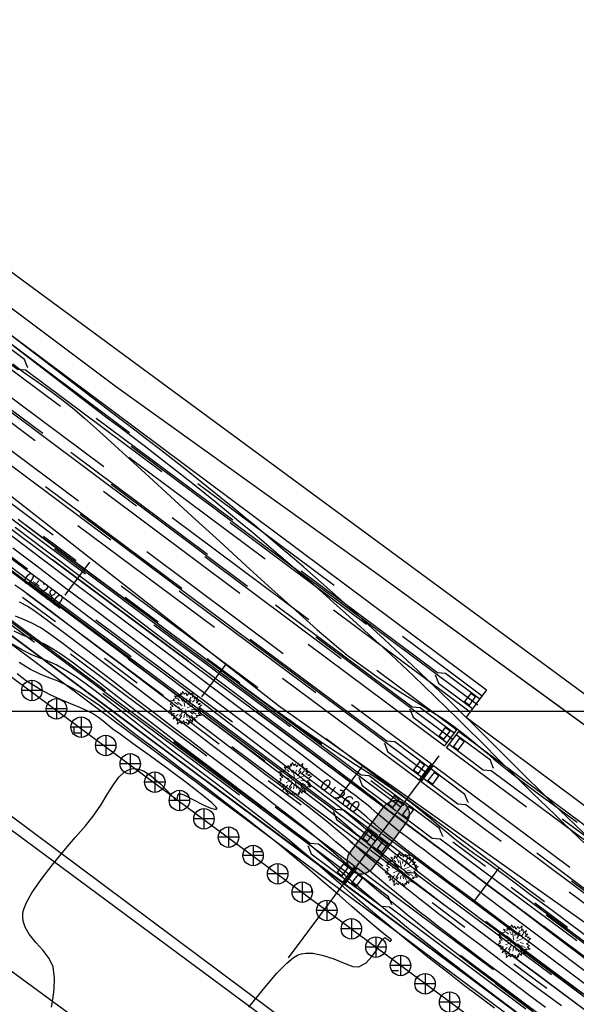
# Model space of a CAD drawing. Units: metres. Extents: x 267212 to 281926, y 8663308 to 8668514.
# Drawn here: x 269408 to 269441, y 8665233 to 8665291 of the extents above; entities that cross this region are included whole.
import ezdxf

# ---------------------------------------------------------------- set-up
doc = ezdxf.new("R2010")
doc.units = ezdxf.units.M
for name, pattern in [('ACAD_ISO03W100', [30, 12, -18]), ('DASHDOT', [25.4, 12.7, -6.35, 0, -6.35]), ('DASHED', [0.75, 0.5, -0.25])]:
    doc.linetypes.add(name, pattern=pattern)
for name, color, linetype in [('0 CASCO BD', 252, 'Continuous'), ('0 PTE COLONIAL', 7, 'Continuous'), ('0 SANTA ROSA', 252, 'Continuous'), ('0 VIAD MARINA', 7, 'Continuous'), ('00_Árboles', 7, 'Continuous'), ('01', 1, 'Continuous'), ('04_ALI', 7, 'Continuous'), ('05_PERF', 7, 'Continuous'), ('C-ROAD-STAN-MAJR', 11, 'Continuous'), ('C-ROAD-STAN-MINR', 11, 'Continuous'), ('Cuadricula Coordenadas', 5, 'Continuous'), ('MANZANA', 251, 'Continuous'), ('PILAR', 3, 'Continuous'), ('Señalizacion', 252, 'Continuous'), ('TOP_Veredas', 252, 'Continuous')]:
    doc.layers.add(name, color=color, linetype=linetype)
for name, color, linetype, true_color in [('02_TIN Mn', 7, 'Continuous', 0x757500), ('02_TIN My', 7, 'Continuous', 0xad5700), ('SOMBRA DE LOSA', 7, 'Continuous', 0x87c4c4), ('SOMBRA NUBE', 7, 'Continuous', 0xb3b3b3), ('VEREDA', 7, 'Continuous', 0xb3b3b3)]:
    doc.layers.add(name, color=color, linetype=linetype, true_color=true_color)
doc.layers.add('PLANTAS', color=64, linetype='Continuous', lineweight=5)
doc.styles.add('DATOS-02', font='romand.shx')

# ---------------------------------------------------------------- blocks, each defined once
blk = doc.blocks.new('ARBUST~5')
at = {"layer": 'PLANTAS'}
for p, q in [((-0.149, 0.174), (-0.099, 0.154)), ((-0.119, 0.134), (-0.149, 0.174)), ((-0.099, 0.154), (-0.099, 0.194)), ((-0.099, 0.194), (-0.079, 0.174)), ((-0.079, 0.174), (-0.069, 0.154)), ((-0.069, 0.154), (-0.059, 0.214)), ((-0.059, 0.214), (-0.049, 0.184)), ((-0.059, 0.144), (-0.039, 0.094)), ((-0.049, 0.184), (-0.039, 0.234)), ((-0.039, 0.234), (-0.009, 0.194)), ((-0.009, 0.194), (0.001, 0.204)), ((0.001, 0.204), (0.011, 0.214)), ((0.011, 0.214), (0.021, 0.174)), ((0.021, 0.174), (0.054, 0.212)), ((0.081, 0.154), (0.051, 0.104)), ((0.071, 0.184), (0.054, 0.212)), ((0.071, 0.184), (0.112, 0.221)), ((0.101, 0.154), (0.112, 0.221)), ((0.101, 0.154), (0.121, 0.174)), ((0.121, 0.174), (0.131, 0.124)), ((0.131, 0.124), (0.171, 0.154)), ((0.171, 0.154), (0.151, 0.104)), ((-0.179, 0.074), (-0.219, 0.104)), ((-0.149, 0.104), (-0.218, 0.104)), ((-0.169, 0.024), (-0.21, 0.063)), ((-0.179, 0.074), (-0.209, 0.063)), ((-0.209, 0.014), (-0.169, 0.024)), ((-0.189, -0.012), (-0.209, 0.014)), ((-0.169, 0.124), (-0.119, 0.134)), ((-0.149, 0.104), (-0.169, 0.124)), ((-0.149, 0.084), (-0.099, 0.054)), ((-0.079, 0.014), (-0.129, 0.024)), ((-0.109, 0.134), (-0.079, 0.104)), ((-0.109, 0.084), (-0.042, 0.032)), ((-0.024, 0.129), (-0.004, 0.022)), ((0.011, 0.084), (0.021, 0.134)), ((0.121, 0.044), (0.029, 0.007)), ((0.081, 0.114), (0.035, 0.047)), ((0.131, 0.114), (0.101, 0.084)), ((0.191, 0.104), (0.151, 0.074)), ((0.151, 0.104), (0.191, 0.104)), ((0.151, 0.074), (0.211, 0.064)), ((0.211, 0.064), (0.181, 0.054)), ((0.181, 0.054), (0.231, 0.044)), ((0.231, 0.044), (0.191, 0.014)), ((0.191, 0.014), (0.21, -0.012)), ((-0.229, -0.042), (-0.189, -0.012)), ((-0.179, -0.052), (-0.229, -0.042)), ((-0.209, -0.062), (-0.179, -0.052)), ((-0.149, -0.072), (-0.209, -0.062)), ((-0.189, -0.102), (-0.149, -0.072)), ((-0.149, -0.102), (-0.189, -0.102)), ((-0.169, -0.152), (-0.149, -0.102)), ((-0.129, -0.122), (-0.169, -0.152)), ((-0.129, -0.112), (-0.099, -0.082)), ((-0.119, -0.172), (-0.129, -0.122)), ((-0.119, -0.042), (-0.027, -0.005)), ((-0.079, -0.112), (-0.033, -0.045)), ((-0.079, -0.152), (-0.049, -0.102)), ((-0.009, -0.082), (-0.019, -0.132)), ((0.026, -0.127), (0.006, -0.02)), ((0.061, -0.142), (0.041, -0.092)), ((0.111, -0.082), (0.044, -0.03)), ((0.081, -0.012), (0.131, -0.022)), ((0.111, -0.132), (0.081, -0.102)), ((0.151, -0.082), (0.101, -0.052)), ((0.171, -0.122), (0.121, -0.132)), ((0.121, -0.132), (0.151, -0.172)), ((0.151, -0.102), (0.22, -0.102)), ((0.151, -0.102), (0.171, -0.122)), ((0.211, -0.012), (0.171, -0.022)), ((0.171, -0.022), (0.212, -0.061)), ((0.181, -0.072), (0.211, -0.061)), ((0.181, -0.072), (0.221, -0.102)), ((-0.099, -0.152), (-0.119, -0.172)), ((-0.099, -0.152), (-0.11, -0.219)), ((-0.069, -0.182), (-0.11, -0.219)), ((-0.069, -0.182), (-0.052, -0.21)), ((-0.019, -0.172), (-0.052, -0.21)), ((-0.009, -0.212), (-0.019, -0.172)), ((0.001, -0.202), (-0.009, -0.212)), ((0.011, -0.192), (0.001, -0.202)), ((0.041, -0.232), (0.011, -0.192)), ((0.051, -0.182), (0.041, -0.232)), ((0.061, -0.212), (0.051, -0.182)), ((0.071, -0.152), (0.061, -0.212)), ((0.081, -0.172), (0.071, -0.152)), ((0.101, -0.192), (0.081, -0.172)), ((0.151, -0.172), (0.101, -0.152)), ((0.101, -0.152), (0.101, -0.192))]:
    blk.add_line(p, q, dxfattribs=at)
blk = doc.blocks.new('AeccTickLine')
at = {"color": 3}
blk.add_line((0, -2), (0, 2), dxfattribs=at)
blk = doc.blocks.new('LOTES')
at = {"layer": 'TOP_Veredas', "flags": 128}
for points in [[(269610.292, 8665115.975), (269571.137, 8665138.087), (269559.442, 8665145.084), (269542.805, 8665155.439), (269540.952, 8665156.574), (269521.241, 8665168.91), (269501.694, 8665182.72), (269482.369, 8665197.056), (269465.747, 8665209.26), (269435.094, 8665231.75), (269411.162, 8665249.497), (269389.592, 8665265.483), (269369.333, 8665279.871), (269350.775, 8665293.455), (269324.878, 8665314.932), (269253.491, 8665372.166), (269240.618, 8665381.906), (269201.122, 8665410.746), (269168.595, 8665434.798), (269137.181, 8665458.049), (269109.701, 8665478.001), (269088.356, 8665493.738), (269063.275, 8665512.089), (269063.865, 8665512.896)], [(269051.84, 8665504.065), (269099.847, 8665469.208), (269132.048, 8665445.375), (269159.726, 8665424.557), (269181.298, 8665408.332), (269205.387, 8665390.61), (269234.961, 8665370.088), (269247.218, 8665360.507), (269257.16, 8665351.494), (269284.667, 8665329.474), (269321.276, 8665300.173), (269349.619, 8665277.99), (269378.895, 8665255.925), (269406.193, 8665235.88), (269461.535, 8665195.262), (269501.314, 8665165.83), (269530.857, 8665144.823), (269531.251, 8665145.664), (269532.502, 8665144.82)], [(269355.449, 8665291.272), (269356.805, 8665293.211), (269358.347, 8665295.912), (269359.466, 8665297.881), (269360.001, 8665299.11), (269360.211, 8665299.592), (269360.599, 8665299.634), (269360.857, 8665299.541), (269360.986, 8665299.369), (269362.607, 8665297.35), (269365.648, 8665293.851), (269368.855, 8665291.14), (269374.534, 8665286.966), (269381.953, 8665281.512), (269387.128, 8665277.709), (269403.564, 8665265.917), (269423.472, 8665250.328), (269445.389, 8665234.812), (269466.156, 8665219.605), (269503.124, 8665192.491), (269523.132, 8665178.207)]]:
    blk.add_lwpolyline(points, dxfattribs=at)
at = {"layer": 'TOP_Veredas', "elevation": 22.779, "flags": 128}
blk.add_lwpolyline([(269387.646, 8665333.173), (269377.097, 8665331.17), (269374.824, 8665329.943), (269372.943, 8665327.934), (269370.327, 8665323.905), (269369.726, 8665321.948), (269368.889, 8665319.221), (269367.896, 8665313.445), (269367.216, 8665309.493), (269367.608, 8665306.809), (269369.202, 8665303.094), (269370.978, 8665301.163), (269375.107, 8665297.789), (269381.931, 8665293.029), (269393.354, 8665284.485), (269413.955, 8665269.049), (269429.291, 8665258.048), (269451.482, 8665241.877)], dxfattribs=at)
blk = doc.blocks.new('LOTESS')
at = {"layer": 'SOMBRA NUBE', "elevation": 22.747}
blk.add_lwpolyline([(269386.5, 8665330.5), (269377.559, 8665328.928), (269372.006, 8665320.355), (269372.473, 8665301.796), (269452.408, 8665242.927)], dxfattribs=at)
at = {"layer": 'SOMBRA NUBE'}
blk.add_blockref('LOTES', (-0.003, 0), dxfattribs=at)
blk = doc.blocks.new('pill')
h = blk.add_hatch(color=6)
h.dxf.hatch_style = 1
edge = h.paths.add_edge_path()
edge.add_line((264471.204, 8665265.002), (264467.804, 8665265.002))
edge.add_arc((264467.804, 8665265.802), 0.8, 90, 270, ccw=False)
edge.add_line((264467.804, 8665266.602), (264471.204, 8665266.602))
edge.add_arc((264471.204, 8665265.802), 0.8, -90, 90, ccw=False)
at = {"layer": '0 VIAD MARINA'}
blk.add_line((264475.467, 8665265.802), (264460.671, 8665265.802), dxfattribs=at)
at = {"layer": 'PILAR', "color": 1}
for p, q in [((264469.504, 8665266.602), (264469.504, 8665265.002)), ((264467.004, 8665265.802), (264472.004, 8665265.802))]:
    blk.add_line(p, q, dxfattribs=at)
at = {"layer": 'PILAR'}
blk.add_lwpolyline([(264471.204, 8665265.002), (264467.804, 8665265.002, -1), (264467.804, 8665266.602), (264471.204, 8665266.602, -1)], format="xyb", close=True, dxfattribs=at)
blk = doc.blocks.new('pilote')
at = {"layer": '01'}
h = blk.add_hatch(dxfattribs=at)
h.set_pattern_fill('ANGLE', color=2)
h.set_pattern_definition([(0, (0, 0), (0, 6.985), [5.08, -1.905]), (90, (0, 0), (-6.985, 4e-16), [5.08, -1.905])])
edge = h.paths.add_edge_path()
edge.add_line((264490.098, 8664691.971), (264490.098, 8664691.371))
edge.add_line((264490.098, 8664691.371), (264490.698, 8664691.371))
edge.add_arc((264490.098, 8664691.371), 0.6, 0, 90)
edge = h.paths.add_edge_path()
edge.add_line((264490.098, 8664690.771), (264490.098, 8664691.371))
edge.add_line((264490.098, 8664691.371), (264489.498, 8664691.371))
edge.add_arc((264490.098, 8664691.371), 0.6, 180, 270)
at = {"layer": '01', "color": 2}
for points in [[(264490.098, 8664691.971), (264490.098, 8664690.771)], [(264490.698, 8664691.371), (264489.498, 8664691.371)]]:
    blk.add_lwpolyline(points, dxfattribs=at)
blk.add_circle((264490.098, 8664691.371), 0.6, dxfattribs=at)
blk = doc.blocks.new('pilotes ok')
at = {"layer": '0 PTE COLONIAL', "color": 6}
for p in [(-81.111, 59.845), (-79.669, 58.769), (-78.226, 57.692), (-76.783, 56.616), (-75.341, 55.539), (-73.898, 54.462), (-72.456, 53.386), (-71.013, 52.309), (-69.57, 51.233), (-68.128, 50.156), (-66.685, 49.08), (-65.243, 48.003), (-63.8, 46.927), (-62.357, 45.85), (-60.915, 44.774), (-59.472, 43.697), (-58.03, 42.621), (-56.587, 41.544)]:
    blk.add_blockref('pilote', p, dxfattribs=at)
blk = doc.blocks.new('viaductoo')
at = {"layer": '0 CASCO BD', "color": 4, "linetype": 'Continuous', "lineweight": -3}
for points in [[(268607.419, 8665118.287), (268572.544, 8665138.957), (268538.216, 8665159.097), (268536.816, 8665160.011, -0.013468), (268510.613, 8665178.141), (268441.203, 8665228.984), (268373.317, 8665279.644, -0.05063), (268363.062, 8665289.807, -0.055347), (268345.622, 8665316.437, -0.065468), (268338.955, 8665337.793, -0.033385), (268337.754, 8665349.175, -0.048081), (268339.439, 8665370.694, -0.059837), (268344.616, 8665388.546, -0.005354), (268345.614, 8665390.71, -0.012534), (268348.62, 8665396.665, -0.009976), (268351.504, 8665401.789, -0.008774), (268354.993, 8665407.479, -0.006235), (268358.009, 8665412.081, -0.005015), (268361.88, 8665417.709, -0.002495), (268364.23, 8665421.017, -0.001255), (268368.942, 8665427.547), (268382.137, 8665445.735)], [(268607.623, 8665118.631), (268572.747, 8665139.301), (268538.426, 8665159.438), (268537.034, 8665160.346, -0.013468), (268510.849, 8665178.464), (268441.44, 8665229.306), (268373.563, 8665279.96, -0.050604), (268363.37, 8665290.062, -0.055335), (268345.982, 8665316.611, -0.065447), (268339.349, 8665337.861, -0.033373), (268338.154, 8665349.186, -0.048077), (268339.833, 8665370.627, -0.059832), (268344.983, 8665388.386, -0.005345), (268345.975, 8665390.539, -0.012534), (268348.973, 8665396.476, -0.009976), (268351.848, 8665401.586, -0.008774), (268355.33, 8665407.264, -0.006235), (268358.34, 8665411.858, -0.005015), (268362.207, 8665417.479, -0.002495), (268364.555, 8665420.784, -0.001255), (268369.266, 8665427.312), (268382.467, 8665445.509)], [(268611.187, 8665125.841), (268576.82, 8665146.21), (268542.814, 8665166.152), (268537.62, 8665169.537, -0.013639), (268528.63, 8665175.753), (268466.911, 8665220.962, -0.03842), (268436.585, 8665246.976), (268435.266, 8665248.297, 0.036253), (268413.41, 8665267.218), (268387.587, 8665287.057, -0.018379), (268371.728, 8665302.006, -0.085346), (268356.525, 8665330.189, -0.11292), (268354.213, 8665361.777, -0.115349), (268367.43, 8665400.107, -0.00376)], [(268611.391, 8665126.185), (268577.023, 8665146.555), (268543.024, 8665166.492), (268537.838, 8665169.872, -0.013639), (268528.866, 8665176.076), (268467.148, 8665221.285, -0.03842), (268436.868, 8665247.259), (268435.549, 8665248.579, 0.036249), (268413.651, 8665267.537), (268387.841, 8665287.366, -0.018349), (268372.029, 8665302.271, -0.085271), (268356.906, 8665330.312, -0.112937), (268354.61, 8665361.726, -0.115372), (268367.767, 8665399.892, -0.003761)]]:
    blk.add_lwpolyline(points, format="xyb", dxfattribs=at)
blk.add_lwpolyline([(268406.946, 8665272.688), (268435.678, 8665251.248), (268434.48, 8665249.642), (268463.332, 8665228.111), (268461.445, 8665225.583)], dxfattribs=at)
at = {"layer": '0 CASCO BD', "lineweight": -3}
for points in [[(268434.668, 8665250.356), (268435.028, 8665250.836), (268434.748, 8665251.046), (268434.388, 8665250.566)], [(268433.173, 8665248.352), (268433.532, 8665248.832), (268433.252, 8665249.042), (268432.893, 8665248.562)], [(268434.013, 8665247.723), (268434.373, 8665248.203), (268434.093, 8665248.413), (268433.733, 8665247.933)], [(268431.678, 8665246.349), (268432.037, 8665246.829), (268431.757, 8665247.039), (268431.397, 8665246.558)], [(268432.518, 8665245.719), (268432.878, 8665246.199), (268432.598, 8665246.409), (268432.238, 8665245.929)], [(268430.182, 8665244.345), (268430.542, 8665244.825), (268430.262, 8665245.035), (268429.902, 8665244.555)], [(268431.023, 8665243.716), (268431.382, 8665244.196), (268431.102, 8665244.406), (268430.743, 8665243.925)], [(268428.687, 8665242.341), (268429.047, 8665242.822), (268428.767, 8665243.032), (268428.407, 8665242.551)], [(268429.528, 8665241.712), (268429.887, 8665242.192), (268429.607, 8665242.402), (268429.247, 8665241.922)], [(268427.192, 8665240.338), (268427.552, 8665240.818), (268427.271, 8665241.028), (268426.912, 8665240.548)], [(268428.032, 8665239.708), (268428.392, 8665240.189), (268428.112, 8665240.398), (268427.752, 8665239.918)]]:
    blk.add_lwpolyline(points, close=True, dxfattribs=at)
at = {"layer": 'SOMBRA DE LOSA', "color": 40, "linetype": 'DASHDOT', "lineweight": -3, "ltscale": 2}
for p, q in [((268435.159, 8665250.362), (268406.147, 8665272.013)), ((268432.169, 8665246.355), (268403.157, 8665268.006)), ((268430.674, 8665244.352), (268401.662, 8665266.002)), ((268429.179, 8665242.348), (268400.166, 8665263.999)), ((268427.683, 8665240.345), (268398.671, 8665261.995)), ((268462.516, 8665226.828), (268433.504, 8665248.479)), ((268461.021, 8665224.825), (268432.009, 8665246.475)), ((268459.526, 8665222.821), (268430.514, 8665244.472)), ((268458.031, 8665220.817), (268429.018, 8665242.468)), ((268456.535, 8665218.814), (268427.523, 8665240.465))]:
    blk.add_line(p, q, dxfattribs=at)
at = {"layer": 'SOMBRA DE LOSA', "color": 40, "linetype": 'DASHED', "lineweight": -3, "ltscale": 20}
for p, q in [((268433.664, 8665248.359), (268404.652, 8665270.01)), ((268433.213, 8665247.947), (268433.932, 8665248.908)), ((268433.333, 8665247.857), (268434.052, 8665248.818)), ((268431.718, 8665245.944), (268432.437, 8665246.904)), ((268431.838, 8665245.854), (268432.557, 8665246.814)), ((268427.232, 8665239.933), (268427.952, 8665240.893)), ((268427.352, 8665239.843), (268428.072, 8665240.803))]:
    blk.add_line(p, q, dxfattribs=at)
for points in [[(268406.696, 8665272.352), (268435.428, 8665250.911)], [(268435.278, 8665250.711), (268433.277, 8665252.21), (268432.807, 8665252.25), (268408.717, 8665270.213), (268408.547, 8665270.653), (268406.546, 8665272.152)], [(268434.708, 8665249.951), (268405.976, 8665271.392)], [(268406.126, 8665271.592), (268408.127, 8665270.093), (268408.597, 8665270.053), (268432.687, 8665252.09), (268432.857, 8665251.65), (268434.851, 8665250.156)], [(268433.783, 8665248.708), (268431.782, 8665250.206), (268431.312, 8665250.246), (268407.222, 8665268.21), (268407.052, 8665268.65), (268405.051, 8665270.148)], [(268405.201, 8665270.348), (268433.932, 8665248.908)], [(268433.213, 8665247.947), (268404.481, 8665269.388)], [(268404.631, 8665269.588), (268406.632, 8665268.089), (268407.102, 8665268.05), (268431.192, 8665250.086), (268431.362, 8665249.646), (268433.356, 8665248.153)], [(268403.705, 8665268.345), (268432.437, 8665246.904)], [(268432.287, 8665246.704), (268430.286, 8665248.203), (268429.816, 8665248.242), (268405.727, 8665266.206), (268405.556, 8665266.646), (268403.556, 8665268.145)], [(268431.718, 8665245.944), (268402.986, 8665267.384)], [(268403.136, 8665267.585), (268405.137, 8665266.086), (268405.607, 8665266.046), (268429.696, 8665248.082), (268429.867, 8665247.642), (268431.861, 8665246.149)], [(268430.792, 8665244.7), (268428.791, 8665246.199), (268428.321, 8665246.239), (268404.232, 8665264.203), (268404.061, 8665264.642), (268402.06, 8665266.141)], [(268402.21, 8665266.341), (268430.942, 8665244.901)], [(268430.223, 8665243.94), (268401.491, 8665265.381)], [(268401.641, 8665265.581), (268403.642, 8665264.082), (268404.112, 8665264.042), (268428.201, 8665246.079), (268428.371, 8665245.639), (268430.365, 8665244.145)], [(268429.297, 8665242.697), (268427.296, 8665244.196), (268426.826, 8665244.235), (268402.736, 8665262.199), (268402.566, 8665262.639), (268400.565, 8665264.138)], [(268400.715, 8665264.338), (268429.447, 8665242.897)], [(268400.145, 8665263.577), (268402.146, 8665262.079), (268402.616, 8665262.039), (268426.706, 8665244.075), (268426.876, 8665243.635), (268428.87, 8665242.142)], [(268428.727, 8665241.936), (268399.996, 8665263.377)], [(268427.802, 8665240.693), (268425.801, 8665242.192), (268425.331, 8665242.232), (268401.241, 8665260.195), (268401.071, 8665260.635), (268399.07, 8665262.134)], [(268399.22, 8665262.334), (268427.952, 8665240.893)], [(268427.232, 8665239.933), (268398.5, 8665261.374)], [(268398.65, 8665261.574), (268400.651, 8665260.075), (268401.121, 8665260.035), (268425.211, 8665242.072), (268425.381, 8665241.632), (268427.375, 8665240.138)], [(268462.634, 8665227.177), (268460.633, 8665228.676), (268460.163, 8665228.715), (268436.074, 8665246.679), (268435.904, 8665247.119), (268433.903, 8665248.618)], [(268434.052, 8665248.818), (268462.784, 8665227.377)], [(268433.483, 8665248.057), (268435.484, 8665246.559), (268435.954, 8665246.519), (268460.044, 8665228.555), (268460.214, 8665228.115), (268462.208, 8665226.622)], [(268462.065, 8665226.417), (268433.333, 8665247.857)], [(268432.557, 8665246.814), (268461.289, 8665225.373)], [(268461.139, 8665225.173), (268459.138, 8665226.672), (268458.668, 8665226.712), (268434.579, 8665244.675), (268434.408, 8665245.115), (268432.407, 8665246.614)], [(268460.57, 8665224.413), (268431.838, 8665245.854)], [(268431.988, 8665246.054), (268433.989, 8665244.555), (268434.459, 8665244.515), (268458.548, 8665226.552), (268458.719, 8665226.112), (268460.712, 8665224.618)], [(268459.644, 8665223.17), (268457.643, 8665224.669), (268457.173, 8665224.708), (268433.083, 8665242.672), (268432.913, 8665243.112), (268430.912, 8665244.611)], [(268431.062, 8665244.811), (268459.794, 8665223.37)], [(268430.493, 8665244.05), (268432.494, 8665242.552), (268432.964, 8665242.512), (268457.053, 8665224.548), (268457.223, 8665224.108), (268459.217, 8665222.615)], [(268459.074, 8665222.409), (268430.343, 8665243.85)], [(268429.567, 8665242.807), (268458.299, 8665221.366)], [(268458.149, 8665221.166), (268456.148, 8665222.665), (268455.678, 8665222.705), (268431.588, 8665240.668), (268431.418, 8665241.108), (268429.417, 8665242.607)], [(268457.579, 8665220.406), (268428.847, 8665241.847)], [(268428.997, 8665242.047), (268430.998, 8665240.548), (268431.468, 8665240.508), (268455.558, 8665222.545), (268455.728, 8665222.105), (268457.722, 8665220.611)], [(268456.654, 8665219.163), (268454.653, 8665220.661), (268454.183, 8665220.701), (268430.093, 8665238.665), (268429.923, 8665239.105), (268427.922, 8665240.603)], [(268428.072, 8665240.803), (268456.803, 8665219.363)], [(268427.502, 8665240.043), (268429.503, 8665238.544), (268429.973, 8665238.505), (268454.063, 8665220.541), (268454.233, 8665220.101), (268456.227, 8665218.608)], [(268456.084, 8665218.402), (268427.352, 8665239.843)]]:
    blk.add_lwpolyline(points, dxfattribs=at)
at = {"layer": '0 CASCO BD'}
blk.add_blockref('pilotes ok', (4000, 500), dxfattribs=at)
at = {"layer": '0 CASCO BD', "rotation": 53.2679138888943}
blk.add_blockref('pill', (7054954.904, 3270815.282), dxfattribs=at)
blk = doc.blocks.new('TIN 023')
at = {"layer": '02_TIN Mn', "linetype": 'Continuous', "lineweight": -3}
for points, elevation in [([(259441.932, 8665233.645), (259440.346, 8665234.839), (259438.773, 8665236.021), (259437.281, 8665237.141), (259435.938, 8665238.148), (259434.814, 8665238.991), (259433.977, 8665239.619), (259433.495, 8665239.981), (259432.961, 8665240.384), (259432.481, 8665240.745), (259432.048, 8665241.07), (259431.654, 8665241.367), (259431.294, 8665241.641), (259430.96, 8665241.899), (259430.623, 8665242.163), (259430.356, 8665242.373), (259430.114, 8665242.568), (259429.851, 8665242.783), (259429.521, 8665243.056), (259429.192, 8665243.333), (259428.931, 8665243.561), (259428.692, 8665243.773), (259428.426, 8665244.001), (259428.088, 8665244.281), (259427.71, 8665244.582), (259427.338, 8665244.87), (259426.946, 8665245.168), (259426.505, 8665245.5), (259425.991, 8665245.89), (259425.575, 8665246.205), (259424.743, 8665246.836), (259423.561, 8665247.731), (259422.094, 8665248.841), (259420.407, 8665250.118), (259418.565, 8665251.512), (259416.633, 8665252.973), (259414.677, 8665254.452), (259412.761, 8665255.9), (259410.95, 8665257.267), (259409.311, 8665258.504), (259407.907, 8665259.561)], 23), ([(259441.329, 8665233.338), (259439.953, 8665234.369), (259438.626, 8665235.362), (259437.402, 8665236.276), (259436.339, 8665237.07), (259435.491, 8665237.703), (259434.916, 8665238.135), (259434.284, 8665238.612), (259433.708, 8665239.045), (259433.18, 8665239.441), (259432.696, 8665239.806), (259432.248, 8665240.144), (259431.833, 8665240.461), (259431.442, 8665240.762), (259430.98, 8665241.124), (259430.615, 8665241.412), (259430.283, 8665241.678), (259429.923, 8665241.973), (259429.471, 8665242.347), (259429.02, 8665242.727), (259428.663, 8665243.039), (259428.335, 8665243.329), (259427.971, 8665243.642), (259427.508, 8665244.025), (259427.075, 8665244.371), (259426.652, 8665244.701), (259426.217, 8665245.033), (259425.751, 8665245.385), (259425.23, 8665245.778), (259424.635, 8665246.229), (259424.141, 8665246.605), (259423.254, 8665247.278), (259422.04, 8665248.199), (259420.568, 8665249.315), (259418.906, 8665250.575), (259417.12, 8665251.928), (259415.278, 8665253.321), (259413.449, 8665254.705), (259411.7, 8665256.027), (259410.098, 8665257.235), (259408.712, 8665258.278), (259407.608, 8665259.106)], 23.5), ([(259442.064, 8665232.027), (259440.932, 8665232.873), (259439.83, 8665233.693), (259438.788, 8665234.465), (259437.838, 8665235.168), (259437.011, 8665235.783), (259436.336, 8665236.289), (259435.534, 8665236.894), (259434.802, 8665237.445), (259434.132, 8665237.948), (259433.516, 8665238.411), (259432.949, 8665238.84), (259432.421, 8665239.243), (259431.925, 8665239.626), (259431.425, 8665240.016), (259431.02, 8665240.335), (259430.663, 8665240.62), (259430.308, 8665240.907), (259429.91, 8665241.234), (259429.421, 8665241.638), (259428.934, 8665242.048), (259428.538, 8665242.392), (259428.187, 8665242.702), (259427.833, 8665243.012), (259427.429, 8665243.357), (259426.928, 8665243.77), (259426.455, 8665244.148), (259425.994, 8665244.509), (259425.529, 8665244.867), (259425.041, 8665245.237), (259424.515, 8665245.634), (259423.933, 8665246.073), (259423.279, 8665246.569), (259422.7, 8665247.01), (259421.759, 8665247.725), (259420.526, 8665248.662), (259419.07, 8665249.768), (259417.459, 8665250.991), (259415.762, 8665252.278), (259414.048, 8665253.576), (259412.387, 8665254.833), (259410.846, 8665255.996), (259409.496, 8665257.011), (259408.405, 8665257.827), (259407.643, 8665258.391)], 24), ([(259440.123, 8665232.692), (259439.33, 8665233.273), (259438.545, 8665233.853), (259437.757, 8665234.442), (259436.901, 8665235.088), (259436.111, 8665235.683), (259435.38, 8665236.232), (259434.703, 8665236.74), (259434.073, 8665237.215), (259433.485, 8665237.661), (259432.931, 8665238.084), (259432.407, 8665238.489), (259431.801, 8665238.962), (259431.31, 8665239.349), (259430.877, 8665239.694), (259430.447, 8665240.043), (259429.963, 8665240.439), (259429.371, 8665240.929), (259428.78, 8665241.427), (259428.3, 8665241.843), (259427.875, 8665242.219), (259427.446, 8665242.595), (259426.956, 8665243.013), (259426.348, 8665243.514), (259425.774, 8665243.973), (259425.216, 8665244.411), (259424.651, 8665244.845), (259424.06, 8665245.293), (259423.422, 8665245.775), (259422.716, 8665246.307), (259421.922, 8665246.909), (259421.25, 8665247.422), (259420.263, 8665248.174), (259419.029, 8665249.114), (259417.616, 8665250.189), (259416.093, 8665251.348), (259414.527, 8665252.537), (259412.986, 8665253.705), (259411.538, 8665254.799), (259410.251, 8665255.768), (259409.193, 8665256.558), (259408.431, 8665257.118), (259408.034, 8665257.394)], 24.5), ([(259438.419, 8665232.388), (259437.529, 8665233.057), (259436.614, 8665233.746), (259435.707, 8665234.43), (259434.842, 8665235.087), (259434.052, 8665235.69), (259433.372, 8665236.216), (259432.659, 8665236.772), (259432.068, 8665237.237), (259431.551, 8665237.647), (259431.06, 8665238.041), (259430.548, 8665238.458), (259429.968, 8665238.935), (259429.271, 8665239.512), (259428.576, 8665240.096), (259427.999, 8665240.593), (259427.492, 8665241.039), (259427.007, 8665241.468), (259426.493, 8665241.915), (259425.903, 8665242.415), (259425.188, 8665243.003), (259424.508, 8665243.548), (259423.847, 8665244.068), (259423.184, 8665244.579), (259422.502, 8665245.099), (259421.783, 8665245.643), (259421.007, 8665246.229), (259420.155, 8665246.872), (259419.21, 8665247.589), (259418.321, 8665248.268), (259417.284, 8665249.063), (259416.148, 8665249.936), (259414.962, 8665250.845), (259413.776, 8665251.753), (259412.638, 8665252.619), (259411.597, 8665253.405), (259410.702, 8665254.07), (259410.003, 8665254.576), (259409.549, 8665254.883), (259408.981, 8665255.194), (259408.504, 8665255.4), (259408.06, 8665255.573)], 25.5), ([(259437.434, 8665232.351), (259436.409, 8665233.126), (259435.438, 8665233.862), (259434.571, 8665234.525), (259433.855, 8665235.079), (259433.141, 8665235.636), (259432.538, 8665236.109), (259432.01, 8665236.526), (259431.519, 8665236.918), (259431.031, 8665237.313), (259430.51, 8665237.739), (259429.918, 8665238.226), (259429.221, 8665238.803), (259428.525, 8665239.387), (259427.937, 8665239.892), (259427.42, 8665240.344), (259426.937, 8665240.771), (259426.452, 8665241.198), (259425.926, 8665241.653), (259425.324, 8665242.16), (259424.608, 8665242.747), (259423.924, 8665243.296), (259423.258, 8665243.822), (259422.595, 8665244.336), (259421.92, 8665244.853), (259421.219, 8665245.385), (259420.476, 8665245.945), (259419.678, 8665246.547), (259418.809, 8665247.204), (259417.854, 8665247.929), (259416.842, 8665248.703), (259415.826, 8665249.486), (259414.826, 8665250.26), (259413.862, 8665251.005), (259412.955, 8665251.702), (259412.126, 8665252.332), (259411.394, 8665252.875), (259410.781, 8665253.313), (259410.306, 8665253.627), (259409.76, 8665253.932), (259409.293, 8665254.144), (259408.868, 8665254.312), (259408.445, 8665254.482), (259407.987, 8665254.705)], 26), ([(259436.194, 8665232.548), (259435.245, 8665233.25), (259434.337, 8665233.942), (259433.542, 8665234.563), (259432.87, 8665235.09), (259432.28, 8665235.556), (259431.733, 8665235.993), (259431.189, 8665236.432), (259430.608, 8665236.908), (259429.948, 8665237.451), (259429.171, 8665238.094), (259428.395, 8665238.745), (259427.74, 8665239.308), (259427.163, 8665239.813), (259426.625, 8665240.288), (259426.083, 8665240.765), (259425.497, 8665241.271), (259424.826, 8665241.837), (259424.028, 8665242.492), (259423.234, 8665243.128), (259422.413, 8665243.773), (259421.573, 8665244.423), (259420.719, 8665245.076), (259419.859, 8665245.729), (259419, 8665246.378), (259418.149, 8665247.019), (259417.313, 8665247.651), (259416.498, 8665248.269), (259415.628, 8665248.937), (259414.822, 8665249.567), (259414.074, 8665250.154), (259413.38, 8665250.698), (259412.736, 8665251.194), (259412.138, 8665251.641), (259411.582, 8665252.034), (259411.063, 8665252.372), (259410.453, 8665252.713), (259409.93, 8665252.95), (259409.453, 8665253.137), (259408.98, 8665253.329), (259408.468, 8665253.578), (259407.874, 8665253.94)], 26.5), ([(259421.773, 8665232.605), (259422.599, 8665233.655), (259423.412, 8665234.601), (259424.006, 8665235.202), (259424.397, 8665235.523), (259424.624, 8665235.66), (259424.725, 8665235.702), (259424.855, 8665235.741), (259425.122, 8665235.786), (259425.531, 8665235.783), (259426.082, 8665235.676), (259426.749, 8665235.445), (259427.356, 8665235.192), (259427.864, 8665235.006), (259428.234, 8665234.981), (259428.647, 8665235.221), (259428.995, 8665235.582), (259429.235, 8665235.913), (259429.325, 8665236.059), (259429.308, 8665236.12), (259429.395, 8665236.272), (259429.578, 8665236.552), (259429.744, 8665236.712), (259429.937, 8665236.595), (259430.052, 8665236.467), (259430.104, 8665236.51), (259430.143, 8665236.565), (259430.045, 8665236.647), (259429.799, 8665236.842), (259429.469, 8665237.103), (259429.121, 8665237.386), (259428.854, 8665237.615), (259428.408, 8665238.007), (259427.808, 8665238.534), (259427.082, 8665239.168), (259426.256, 8665239.883), (259425.357, 8665240.651), (259424.412, 8665241.445), (259423.448, 8665242.236), (259422.629, 8665242.891), (259421.736, 8665243.593), (259420.796, 8665244.321), (259419.835, 8665245.058), (259418.88, 8665245.785), (259417.959, 8665246.483), (259417.097, 8665247.133), (259416.323, 8665247.717), (259415.662, 8665248.215), (259415.141, 8665248.609), (259414.488, 8665249.12), (259413.956, 8665249.554), (259413.485, 8665249.94), (259413.013, 8665250.31), (259412.478, 8665250.691), (259411.821, 8665251.116), (259411.145, 8665251.494), (259410.567, 8665251.756), (259410.039, 8665251.963), (259409.515, 8665252.175), (259408.948, 8665252.451), (259408.291, 8665252.851)], 27), ([(259407.908, 8665270.406), (259408.522, 8665269.933), (259409.075, 8665269.535), (259409.61, 8665269.163), (259410.168, 8665268.77), (259410.791, 8665268.307), (259411.519, 8665267.725), (259412.111, 8665267.214), (259412.995, 8665266.422), (259414.122, 8665265.399), (259415.44, 8665264.193), (259416.898, 8665262.854), (259418.447, 8665261.433), (259420.035, 8665259.977), (259421.611, 8665258.537), (259423.126, 8665257.161), (259424.527, 8665255.9), (259425.765, 8665254.802), (259426.789, 8665253.918), (259427.548, 8665253.295), (259428.512, 8665252.572), (259429.423, 8665251.934), (259430.283, 8665251.367), (259431.092, 8665250.857), (259431.85, 8665250.389), (259432.558, 8665249.948), (259433.217, 8665249.52), (259433.828, 8665249.091), (259434.429, 8665248.634), (259434.917, 8665248.242), (259435.339, 8665247.886), (259435.736, 8665247.542), (259436.155, 8665247.182), (259436.637, 8665246.78), (259437.228, 8665246.311), (259437.815, 8665245.864), (259438.691, 8665245.208), (259439.789, 8665244.394), (259441.039, 8665243.47)], 22), ([(259408.045, 8665260.808), (259409.882, 8665259.421), (259411.932, 8665257.873), (259414.126, 8665256.217), (259416.394, 8665254.505), (259418.663, 8665252.791), (259420.865, 8665251.129), (259422.929, 8665249.571), (259424.783, 8665248.17), (259426.359, 8665246.981), (259427.584, 8665246.056), (259428.389, 8665245.447), (259428.703, 8665245.21), (259428.915, 8665245.05), (259429.086, 8665244.92), (259429.249, 8665244.792), (259429.384, 8665244.678), (259429.489, 8665244.586), (259429.621, 8665244.473), (259429.754, 8665244.364), (259429.86, 8665244.279), (259429.995, 8665244.173), (259430.175, 8665244.034), (259430.39, 8665243.873), (259430.654, 8665243.674), (259430.969, 8665243.437), (259431.737, 8665242.857), (259432.885, 8665241.992), (259434.336, 8665240.897), (259436.015, 8665239.63), (259437.848, 8665238.246), (259439.76, 8665236.804), (259441.674, 8665235.358)], 22), ([(259442.115, 8665236.385), (259440.779, 8665237.38), (259439.49, 8665238.341), (259438.315, 8665239.216), (259437.323, 8665239.954), (259436.581, 8665240.504), (259436.158, 8665240.816), (259435.693, 8665241.149), (259435.32, 8665241.407), (259434.978, 8665241.643), (259434.609, 8665241.906), (259434.151, 8665242.248), (259433.772, 8665242.549), (259433.374, 8665242.884), (259432.946, 8665243.251), (259432.482, 8665243.649), (259431.97, 8665244.075), (259431.403, 8665244.53), (259430.772, 8665245.011), (259430.169, 8665245.443), (259429.524, 8665245.881), (259428.832, 8665246.334), (259428.09, 8665246.814), (259427.293, 8665247.329), (259426.436, 8665247.89), (259425.517, 8665248.507), (259424.529, 8665249.191), (259423.763, 8665249.737), (259422.754, 8665250.469), (259421.546, 8665251.353), (259420.182, 8665252.356), (259418.708, 8665253.444), (259417.166, 8665254.585), (259415.602, 8665255.745), (259414.06, 8665256.891), (259412.583, 8665257.99), (259411.216, 8665259.008), (259410.004, 8665259.912), (259408.989, 8665260.67), (259408.217, 8665261.247)], 22)]:
    blk.add_lwpolyline(points, dxfattribs=dict(at, elevation=elevation))
at = {"layer": '02_TIN My', "linetype": 'Continuous', "lineweight": -3}
for points, elevation in [([(259439.178, 8665232.596), (259438.345, 8665233.225), (259437.543, 8665233.828), (259436.773, 8665234.406), (259436.036, 8665234.959), (259435.334, 8665235.488), (259434.667, 8665235.991), (259434.037, 8665236.47), (259433.444, 8665236.923), (259432.89, 8665237.352), (259432.27, 8665237.837), (259431.755, 8665238.241), (259431.305, 8665238.598), (259430.878, 8665238.941), (259430.432, 8665239.303), (259429.927, 8665239.719), (259429.321, 8665240.221), (259428.716, 8665240.729), (259428.214, 8665241.162), (259427.773, 8665241.55), (259427.35, 8665241.923), (259426.904, 8665242.312), (259426.39, 8665242.747), (259425.768, 8665243.259), (259425.177, 8665243.733), (259424.601, 8665244.185), (259424.024, 8665244.63), (259423.431, 8665245.083), (259422.805, 8665245.556), (259422.129, 8665246.066), (259421.389, 8665246.625), (259420.566, 8665247.249), (259419.79, 8665247.841), (259418.768, 8665248.622), (259417.562, 8665249.544), (259416.234, 8665250.558), (259414.847, 8665251.615), (259413.464, 8665252.667), (259412.147, 8665253.665), (259410.959, 8665254.559), (259409.962, 8665255.302), (259409.219, 8665255.845), (259408.791, 8665256.139), (259408.301, 8665256.408)], 25), ([(259410.184, 8665232.621), (259410.266, 8665233.056), (259410.341, 8665233.646), (259410.362, 8665234.312), (259410.277, 8665234.975), (259410.052, 8665235.478), (259409.687, 8665235.947), (259409.267, 8665236.411), (259408.872, 8665236.896), (259408.632, 8665237.319), (259408.523, 8665237.666), (259408.494, 8665237.915), (259408.495, 8665238.045), (259408.505, 8665238.148), (259408.558, 8665238.372), (259408.709, 8665238.753), (259409.028, 8665239.327), (259409.569, 8665240.12), (259410.213, 8665240.955), (259410.901, 8665241.788), (259411.572, 8665242.574), (259412.168, 8665243.27), (259412.628, 8665243.832), (259413.077, 8665244.474), (259413.454, 8665245.096), (259413.797, 8665245.661), (259414.141, 8665246.129), (259414.441, 8665246.408), (259414.694, 8665246.549), (259414.88, 8665246.606), (259414.979, 8665246.622), (259415.081, 8665246.627), (259415.292, 8665246.599), (259415.62, 8665246.473), (259416.059, 8665246.188), (259416.581, 8665245.727), (259417.029, 8665245.26), (259417.301, 8665244.958), (259417.44, 8665244.814), (259417.496, 8665244.77), (259417.512, 8665244.766), (259417.532, 8665244.776), (259417.561, 8665244.816), (259417.583, 8665244.907), (259417.603, 8665245.049), (259417.677, 8665245.171), (259417.942, 8665245.074), (259418.47, 8665244.807), (259419.087, 8665244.498), (259419.527, 8665244.306), (259419.767, 8665244.239), (259419.863, 8665244.245), (259419.888, 8665244.267), (259419.887, 8665244.292), (259419.825, 8665244.381), (259419.592, 8665244.605), (259419.067, 8665245.041), (259418.158, 8665245.745), (259417.088, 8665246.544), (259415.987, 8665247.351), (259414.983, 8665248.079), (259414.206, 8665248.641), (259413.785, 8665248.949), (259413.451, 8665249.213), (259413.195, 8665249.426), (259412.932, 8665249.627), (259412.578, 8665249.86), (259412.267, 8665250.02), (259411.837, 8665250.205), (259411.312, 8665250.423), (259410.713, 8665250.68), (259410.065, 8665250.984), (259409.389, 8665251.342), (259408.709, 8665251.763), (259408.157, 8665252.182)], 27.5), ([(259442.676, 8665233.842), (259440.938, 8665235.154), (259439.17, 8665236.487), (259437.446, 8665237.785), (259435.84, 8665238.994), (259434.426, 8665240.058), (259433.278, 8665240.922), (259432.47, 8665241.53), (259432.075, 8665241.828), (259431.675, 8665242.129), (259431.323, 8665242.393), (259431.011, 8665242.628), (259430.732, 8665242.84), (259430.477, 8665243.036), (259430.22, 8665243.237), (259430.021, 8665243.396), (259429.823, 8665243.556), (259429.571, 8665243.764), (259429.32, 8665243.977), (259429.124, 8665244.149), (259428.926, 8665244.322), (259428.669, 8665244.536), (259428.372, 8665244.771), (259428.075, 8665244.999), (259427.744, 8665245.249), (259427.347, 8665245.55), (259426.963, 8665245.841), (259426.094, 8665246.498), (259424.817, 8665247.464), (259423.206, 8665248.682), (259421.337, 8665250.095), (259419.286, 8665251.645), (259417.126, 8665253.277), (259414.934, 8665254.933), (259412.785, 8665256.556), (259410.754, 8665258.09), (259408.917, 8665259.476), (259407.348, 8665260.659)], 22.5)]:
    blk.add_lwpolyline(points, dxfattribs=dict(at, elevation=elevation))

msp = doc.modelspace()

# ---------------------------------------------------------------- linework, layer by layer
at = {"layer": '04_ALI', "color": 210, "linetype": 'Continuous', "lineweight": -3}
msp.add_line((269535.758, 8665165.161), (269398.632, 8665267.491), dxfattribs=at)
at = {"layer": 'Cuadricula Coordenadas', "color": 8}
msp.add_line((267880.811, 8665250), (269930.04, 8665250), dxfattribs=at)
at = {"layer": 'MANZANA', "color": 251, "elevation": 22.747, "flags": 128}
msp.add_lwpolyline([(269386.5, 8665330.5), (269377.559, 8665328.928), (269372.006, 8665320.355), (269372.473, 8665301.796), (269452.408, 8665242.927)], dxfattribs=at)
at = {"layer": 'Señalizacion', "linetype": 'ACAD_ISO03W100', "ltscale": 0.2}
for points in [[(269448.828, 8665226.538), (269396.957, 8665265.247, -0.001255), (269390.534, 8665270.065, -0.002495), (269387.343, 8665272.497, -0.005015), (269382.045, 8665276.661, -0.006235), (269377.885, 8665280.084, -0.008774), (269372.982, 8665284.373, -0.009976), (269368.839, 8665288.281, -0.012534), (269364.357, 8665292.906, -0.013718), (269360.511, 8665297.317, -0.016293), (269356.59, 8665302.398, -0.01746), (269353.278, 8665307.35, -0.204614), (269343.49, 8665371.654, -0.01746), (269345.18, 8665377.367, -0.016293), (269347.411, 8665383.385, -0.013718), (269349.771, 8665388.74, -0.012534), (269352.673, 8665394.49, -0.009976), (269355.467, 8665399.454, -0.008774), (269358.872, 8665405.006, -0.006235), (269361.824, 8665409.512, -0.005015), (269365.643, 8665415.064, -0.002495), (269367.967, 8665418.335, -0.001255), (269372.666, 8665424.846), (269751.958, 8665947.673, 0.00017)], [(269474.563, 8665209.129), (269451.825, 8665228.626, 0.028987), (269450.051, 8665230.117), (269399.11, 8665268.132, -0.001255), (269392.701, 8665272.94, -0.002495), (269389.539, 8665275.35, -0.005015), (269384.298, 8665279.469, -0.006235), (269380.207, 8665282.835, -0.008774), (269375.4, 8665287.04, -0.009976), (269371.36, 8665290.85, -0.012534), (269367.004, 8665295.346, -0.013718), (269363.288, 8665299.607, -0.016293), (269359.511, 8665304.503, -0.01746), (269356.338, 8665309.246, -0.204614), (269346.976, 8665370.755, -0.01746), (269348.594, 8665376.226, -0.016293), (269350.744, 8665382.024, -0.013718), (269353.024, 8665387.199, -0.012534), (269355.845, 8665392.787, -0.009976)]]:
    msp.add_lwpolyline(points, format="xyb", dxfattribs=at)
at = {"layer": 'SOMBRA NUBE'}
msp.add_lwpolyline([(269063.05, 8665503.92), (269085.641, 8665487.26), (269229.463, 8665381.413), (269265.045, 8665354.166), (269296.773, 8665328.631), (269328.374, 8665303.236), (269360.655, 8665279.022), (269428.382, 8665228.46), (269463.591, 8665202.505), (269497.18, 8665177.806), (269529.991, 8665154.843), (269529.619, 8665154.206), (269495.854, 8665178.208), (269462.365, 8665202.739), (269427.802, 8665228.169), (269392.716, 8665254.151), (269359.631, 8665278.963), (269327.827, 8665302.918), (269296.314, 8665328.299), (269264.452, 8665353.914), (269228.682, 8665381.181), (269062.736, 8665503.442)], close=True, dxfattribs=at)
msp.add_lwpolyline([(269373.563, 8665279.96), (269441.44, 8665229.306), (269510.849, 8665178.464, 0.013468), (269537.034, 8665160.346), (269538.426, 8665159.438), (269538.208, 8665159.103), (269536.816, 8665160.011, -0.013468), (269510.613, 8665178.141), (269441.203, 8665228.984), (269373.324, 8665279.639)], format="xyb", dxfattribs=at)
at = {"layer": 'VEREDA', "flags": 128}
for points in [[(269051.84, 8665504.065), (269099.847, 8665469.208), (269132.048, 8665445.375), (269159.726, 8665424.557), (269181.298, 8665408.332), (269205.387, 8665390.61), (269234.961, 8665370.088), (269247.218, 8665360.507), (269257.16, 8665351.494), (269284.667, 8665329.474), (269321.276, 8665300.173), (269349.619, 8665277.99), (269378.895, 8665255.925), (269406.193, 8665235.88), (269461.535, 8665195.262), (269501.314, 8665165.83), (269530.857, 8665144.823), (269531.251, 8665145.664), (269532.502, 8665144.82)], [(269051.84, 8665504.065), (269099.847, 8665469.208), (269132.048, 8665445.375), (269159.726, 8665424.557), (269181.298, 8665408.332), (269205.387, 8665390.61), (269234.961, 8665370.088), (269247.218, 8665360.507), (269257.16, 8665351.494), (269284.667, 8665329.474), (269321.276, 8665300.173), (269349.619, 8665277.99), (269378.895, 8665255.925), (269406.193, 8665235.88), (269461.535, 8665195.262), (269501.314, 8665165.83), (269530.857, 8665144.823), (269531.251, 8665145.664), (269532.502, 8665144.82)], [(269387.646, 8665333.173), (269377.097, 8665331.17), (269374.824, 8665329.943), (269372.943, 8665327.934), (269370.327, 8665323.905), (269369.726, 8665321.948), (269368.889, 8665319.221), (269367.896, 8665313.445), (269367.216, 8665309.493), (269367.608, 8665306.809), (269369.202, 8665303.094), (269370.978, 8665301.163), (269375.107, 8665297.789), (269381.931, 8665293.029), (269393.354, 8665284.485), (269413.955, 8665269.049), (269429.291, 8665258.048), (269451.482, 8665241.877)]]:
    msp.add_lwpolyline(points, dxfattribs=at)

# ---------------------------------------------------------------- block references
at = {"layer": '0 CASCO BD'}
msp.add_blockref('LOTESS', (0, 0), dxfattribs=at)
at = {"layer": '0 SANTA ROSA', "color": 4}
msp.add_blockref('viaductoo', (1000, 0), dxfattribs=at)
at = {"layer": '00_Árboles', "xscale": 4.231523550085399, "yscale": 4.231523550085399, "zscale": 4.231523550085399}
for p in [(269417.984, 8665250.176), (269417.984, 8665250.176), (269424.423, 8665245.999), (269424.423, 8665245.999), (269430.693, 8665240.694), (269430.693, 8665240.694), (269437.301, 8665236.461), (269437.301, 8665236.461)]:
    msp.add_blockref('ARBUST~5', p, dxfattribs=at)
at = {"layer": '05_PERF'}
msp.add_blockref('TIN 023', (9999.953, 0.006), dxfattribs=at)
at = {"layer": 'C-ROAD-STAN-MAJR', "color": 11, "linetype": 'Continuous', "lineweight": -3, "xscale": 0.6, "yscale": 0.6, "zscale": 0.6, "rotation": 143.2679139020389}
for p in [(269411.639, 8665257.784), (269427.668, 8665245.823)]:
    msp.add_blockref('AeccTickLine', p, dxfattribs=at)
at = {"layer": 'C-ROAD-STAN-MINR', "color": 11, "linetype": 'Continuous', "lineweight": -3, "xscale": 0.6, "yscale": 0.6, "zscale": 0.6, "rotation": 143.2679139020389}
for p in [(269419.653, 8665251.803), (269435.682, 8665239.842)]:
    msp.add_blockref('AeccTickLine', p, dxfattribs=at)

# ---------------------------------------------------------------- texts
at = {"layer": 'C-ROAD-STAN-MAJR', "color": 11, "linetype": 'Continuous', "lineweight": -3, "char_height": 0.7, "attachment_point": 2, "rotation": 323.26791, "style": 'DATOS-02'}
for s, insert in [('0+280', (269409.871, 8665257.438)), ('0+260', (269427.293, 8665245.32))]:
    msp.add_mtext(s, dxfattribs=dict(at, insert=insert))

doc.saveas('drawing.dxf')
